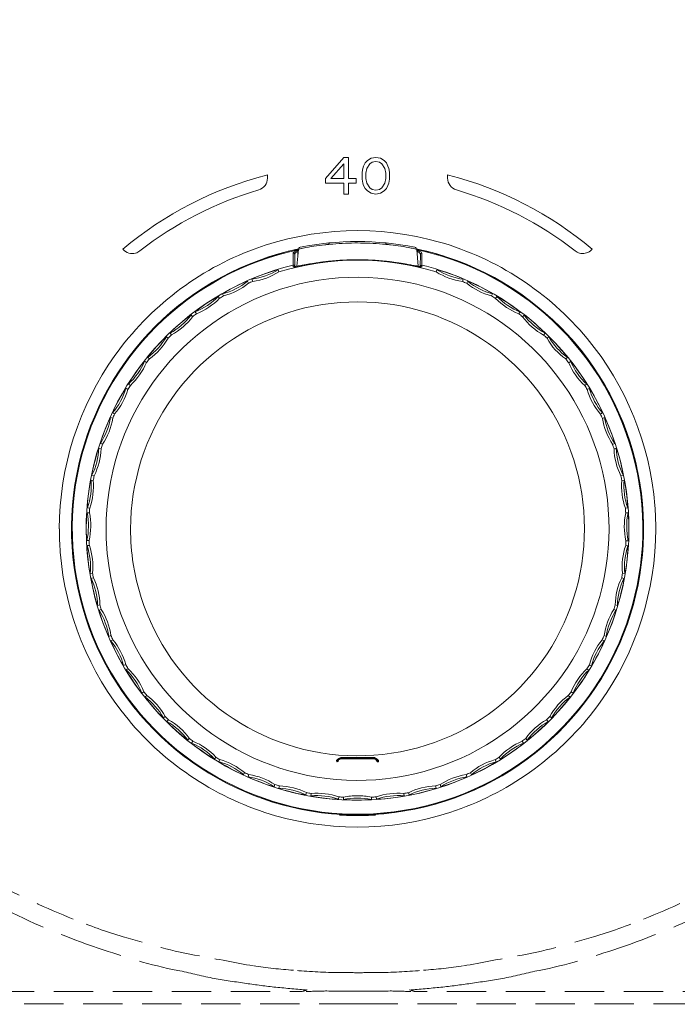
# Model space of a CAD drawing. Units: millimetres. Extents: x 0 to 840, y 0 to 1188.
# Drawn here: x 286 to 340, y 583 to 664 of the extents above; entities that cross this region are included whole.
import ezdxf

# ---------------------------------------------------------------- set-up
doc = ezdxf.new("R2010")
doc.units = ezdxf.units.MM
doc.header["$LTSCALE"] = 50.8
doc.header["$PDMODE"] = 1
doc.header["$PDSIZE"] = -2
doc.linetypes.add('HIDDEN', pattern=[9.525, 6.35, -3.175])
doc.layers.add('DIM', color=3, linetype='Continuous', lineweight=13)
doc.layers.add('MODEL', color=7, linetype='Continuous', lineweight=20)
doc.styles.add('ＭＳ ゴシック', font='msgothic.ttc', dxfattribs={"bigfont": 'ＭＳ ゴシック'})
doc.dimstyles.new('tfrom線あり', dxfattribs={"dimtxt": 10, "dimasz": 2, "dimexe": 0, "dimexo": 5, "dimgap": 4, "dimtad": 1, "dimdec": 0, "dimzin": 11, "dimdsep": 46, "dimtxsty": 'ＭＳ ゴシック', "dimblk": 'DOT', "dimcen": 0, "dimazin": 0, "dimtfac": 1, "dimtdec": 1, "dimtix": 1, "dimtofl": 0, "dimtmove": 0, "dimatfit": 0, "dimldrblk": 'DOT', "dimfxl": 1, "dimfrac": 2, "dimtolj": 1, "dimtzin": 11, "dimarcsym": 0})

# ---------------------------------------------------------------- blocks, each defined once
blk = doc.blocks.new('_DOT')
at = {"color": 0, "linetype": 'ByBlock', "lineweight": -2}
blk.add_line((-0.5, 0), (-1, 0), dxfattribs=at)
at = {"color": 0, "linetype": 'ByBlock', "lineweight": -2, "const_width": 0.5}
blk.add_lwpolyline([(-0.25, 0, 1), (0.25, 0, 1)], format="xyb", close=True, dxfattribs=at)
blk = doc.blocks.new('*D634')
at = {"layer": 'Defpoints', "color": 0, "transparency": 16777216}
for p in [(392.108, 780.665), (235.108, 649.621), (392.108, 649.621)]:
    blk.add_point(p, dxfattribs=at)
at = {"layer": 'DIM', "color": 0, "lineweight": -2, "transparency": 16777216}
for p, q in [((235.108, 654.621), (235.108, 780.665)), ((237.108, 780.665), (390.108, 780.665)), ((392.108, 654.621), (392.108, 780.665))]:
    blk.add_line(p, q, dxfattribs=at)
at = {"layer": 'DIM', "color": 0, "lineweight": -2, "transparency": 16777216, "xscale": 2, "yscale": 2, "zscale": 2, "rotation": 180}
blk.add_blockref('_DOT', (235.108, 780.665), dxfattribs=at)
at = {"layer": 'DIM', "color": 0, "lineweight": -2, "transparency": 16777216, "xscale": 2, "yscale": 2, "zscale": 2}
blk.add_blockref('_DOT', (392.108, 780.665), dxfattribs=at)
at = {"layer": 'DIM', "color": 0, "transparency": 16777216, "insert": (313.608, 789.665), "char_height": 10, "attachment_point": 5, "style": 'ＭＳ ゴシック'}
blk.add_mtext('\\A1;%%c157', dxfattribs=at)
blk = doc.blocks.new('*D635')
at = {"layer": 'Defpoints', "color": 0, "transparency": 16777216}
for p in [(295.535, 686.766), (185.891, 649.766), (203.01, 649.766)]:
    blk.add_point(p, dxfattribs=at)
at = {"layer": 'DIM', "color": 0, "lineweight": -2, "transparency": 16777216}
for p, q in [((290.535, 686.766), (185.891, 686.766)), ((185.891, 684.766), (185.891, 651.766)), ((198.01, 649.766), (185.891, 649.766))]:
    blk.add_line(p, q, dxfattribs=at)
at = {"layer": 'DIM', "color": 0, "lineweight": -2, "transparency": 16777216, "xscale": 2, "yscale": 2, "zscale": 2}
for p, rotation in [((185.891, 686.766), 90), ((185.891, 649.766), 270)]:
    blk.add_blockref('_DOT', p, dxfattribs=dict(at, rotation=rotation))
at = {"layer": 'DIM', "color": 0, "transparency": 16777216, "insert": (176.891, 668.266), "char_height": 10, "attachment_point": 5, "rotation": 90, "style": 'ＭＳ ゴシック'}
blk.add_mtext('\\A1;37', dxfattribs=at)
blk = doc.blocks.new('*D642')
at = {"layer": 'Defpoints', "color": 0, "transparency": 16777216}
for p in [(239.608, 608.766), (387.608, 608.766), (387.608, 471.784)]:
    blk.add_point(p, dxfattribs=at)
at = {"layer": 'DIM', "color": 0, "lineweight": -2, "transparency": 16777216}
for p, q in [((239.608, 603.766), (239.608, 471.784)), ((387.608, 603.766), (387.608, 471.784)), ((241.608, 471.784), (385.608, 471.784))]:
    blk.add_line(p, q, dxfattribs=at)
at = {"layer": 'DIM', "color": 0, "lineweight": -2, "transparency": 16777216, "xscale": 2, "yscale": 2, "zscale": 2, "rotation": 180}
blk.add_blockref('_DOT', (239.608, 471.784), dxfattribs=at)
at = {"layer": 'DIM', "color": 0, "lineweight": -2, "transparency": 16777216, "xscale": 2, "yscale": 2, "zscale": 2}
blk.add_blockref('_DOT', (387.608, 471.784), dxfattribs=at)
at = {"layer": 'DIM', "color": 0, "transparency": 16777216, "insert": (313.608, 480.784), "char_height": 10, "attachment_point": 5, "style": 'ＭＳ ゴシック'}
blk.add_mtext('\\A1;148', dxfattribs=at)

msp = doc.modelspace()

# ---------------------------------------------------------------- linework, layer by layer
at = {"layer": 'MODEL'}
for p, q in [((310.916, 650.674), (312.413, 652.393)), ((312.413, 652.394), (312.787, 652.394)), ((312.787, 652.394), (312.787, 650.674)), ((314.346, 652.139), (314.659, 652.33)), ((314.658, 652.33), (315.032, 652.393)), ((315.032, 652.394), (315.406, 652.33)), ((315.406, 652.33), (315.719, 652.139)), ((312.413, 651.884), (311.352, 650.675)), ((312.413, 650.674), (312.413, 651.883)), ((313.91, 651.183), (313.973, 651.502)), ((313.972, 651.502), (314.035, 651.693)), ((314.034, 651.693), (314.159, 651.947)), ((314.159, 651.948), (314.347, 652.139)), ((314.284, 651.502), (314.221, 651.12)), ((314.533, 651.884), (314.284, 651.502)), ((314.721, 652.011), (314.533, 651.885)), ((315.032, 652.075), (314.719, 652.012)), ((315.344, 652.011), (315.031, 652.075)), ((315.531, 651.884), (315.345, 652.01)), ((315.781, 651.502), (315.531, 651.884)), ((315.718, 652.139), (315.905, 651.948)), ((315.843, 651.12), (315.78, 651.502)), ((315.905, 651.948), (316.03, 651.694)), ((316.03, 651.693), (316.093, 651.502)), ((316.092, 651.502), (316.155, 651.183)), ((306.079, 650.949), (306.15, 650.97)), ((306.079, 650.951), (306.152, 650.97)), ((306.151, 650.97), (306.151, 650.698)), ((306.151, 650.97), (306.151, 650.97)), ((306.151, 650.697), (306.151, 650.697)), ((310.916, 650.292), (310.916, 650.674)), ((311.353, 650.674), (312.413, 650.674)), ((312.787, 650.674), (313.411, 650.674)), ((313.411, 650.674), (313.411, 650.292)), ((313.972, 650.292), (313.909, 650.611)), ((313.91, 650.61), (313.91, 651.183)), ((314.221, 651.12), (314.221, 650.673)), ((314.221, 650.674), (314.285, 650.292)), ((315.781, 650.292), (315.844, 650.674)), ((315.843, 650.674), (315.843, 651.121)), ((316.155, 650.61), (316.092, 650.291)), ((316.155, 651.183), (316.155, 650.61)), ((320.919, 650.97), (320.919, 650.97)), ((320.919, 650.697), (320.919, 650.697)), ((320.92, 650.97), (320.992, 650.951)), ((320.92, 650.97), (320.991, 650.949)), ((320.92, 650.697), (320.92, 650.969)), ((305.433, 649.739), (305.433, 649.739)), ((312.413, 650.292), (310.916, 650.292)), ((312.413, 649.4), (312.413, 650.292)), ((312.787, 650.292), (312.787, 649.4)), ((313.411, 650.292), (312.787, 650.292)), ((314.034, 650.101), (313.971, 650.292)), ((314.159, 649.846), (314.034, 650.1)), ((314.346, 649.655), (314.158, 649.846)), ((314.284, 650.292), (314.533, 649.91)), ((314.533, 649.909), (314.721, 649.783)), ((314.721, 649.782), (315.033, 649.719)), ((315.032, 649.718), (315.345, 649.782)), ((315.344, 649.782), (315.53, 649.909)), ((315.531, 649.909), (315.78, 650.291)), ((315.905, 649.846), (315.719, 649.655)), ((316.03, 650.101), (315.905, 649.846)), ((316.092, 650.292), (316.029, 650.101)), ((321.638, 649.739), (321.638, 649.739)), ((312.787, 649.4), (312.413, 649.4)), ((314.658, 649.464), (314.345, 649.655)), ((315.032, 649.4), (314.658, 649.463)), ((315.406, 649.464), (315.032, 649.4)), ((315.718, 649.655), (315.406, 649.464)), ((294.303, 644.878), (294.292, 644.891)), ((311.132, 645.385), (311.144, 645.27)), ((311.239, 645.279), (311.257, 645.28)), ((311.246, 645.396), (311.257, 645.281)), ((315.825, 645.396), (315.814, 645.281)), ((315.908, 645.271), (315.927, 645.269)), ((315.939, 645.385), (315.928, 645.27)), ((332.778, 644.891), (332.767, 644.878)), ((295.339, 644.559), (295.339, 644.559)), ((295.684, 644.734), (295.684, 644.734)), ((308.268, 643.423), (308.26, 644.567)), ((308.39, 643.425), (308.381, 644.474)), ((308.565, 643.495), (308.684, 644.856)), ((308.626, 644.77), (308.667, 644.779)), ((308.626, 644.77), (308.667, 644.779)), ((308.637, 644.717), (308.626, 644.769)), ((308.637, 644.717), (308.64, 644.698)), ((308.641, 644.698), (308.646, 644.678)), ((308.646, 644.678), (308.669, 644.683)), ((308.646, 644.678), (308.669, 644.683)), ((308.646, 644.678), (308.646, 644.414)), ((318.384, 644.687), (318.425, 644.679)), ((318.384, 644.686), (318.425, 644.679)), ((318.385, 644.858), (318.387, 644.857)), ((318.505, 643.495), (318.385, 644.856)), ((318.403, 644.779), (318.444, 644.769)), ((318.403, 644.778), (318.444, 644.77)), ((318.429, 644.698), (318.424, 644.678)), ((318.425, 644.678), (318.425, 644.414)), ((318.433, 644.717), (318.429, 644.698)), ((318.445, 644.77), (318.434, 644.718)), ((318.69, 644.475), (318.68, 643.425)), ((318.811, 644.567), (318.803, 643.423)), ((331.387, 644.734), (331.387, 644.734)), ((331.732, 644.559), (331.732, 644.559)), ((308.457, 643.451), (308.416, 643.443)), ((309.003, 643.557), (308.457, 643.45)), ((308.565, 643.495), (308.565, 643.495)), ((308.565, 643.495), (308.565, 643.495)), ((308.565, 643.495), (308.565, 643.495)), ((309.15, 643.585), (309.003, 643.558)), ((309.31, 643.615), (309.149, 643.585)), ((309.484, 643.646), (309.31, 643.614)), ((309.607, 643.667), (309.484, 643.646)), ((309.735, 643.689), (309.607, 643.666)), ((309.869, 643.71), (309.735, 643.688)), ((310.008, 643.732), (309.869, 643.71)), ((310.151, 643.754), (310.008, 643.732)), ((310.3, 643.776), (310.151, 643.754)), ((310.452, 643.797), (310.3, 643.775)), ((310.608, 643.818), (310.451, 643.798)), ((316.448, 643.821), (316.427, 643.824)), ((316.666, 643.791), (316.505, 643.813)), ((316.823, 643.768), (316.665, 643.79)), ((316.976, 643.746), (316.823, 643.768)), ((317.125, 643.723), (316.976, 643.745)), ((317.267, 643.7), (317.125, 643.722)), ((317.405, 643.677), (317.267, 643.699)), ((317.536, 643.655), (317.405, 643.677)), ((317.661, 643.632), (317.536, 643.654)), ((317.837, 643.601), (317.661, 643.632)), ((317.997, 643.571), (317.836, 643.601)), ((318.188, 643.534), (317.998, 643.57)), ((318.386, 643.495), (318.187, 643.535)), ((318.404, 643.492), (318.287, 643.514)), ((318.569, 643.459), (318.386, 643.496)), ((318.502, 643.472), (318.404, 643.491)), ((318.505, 643.495), (318.505, 643.495)), ((318.505, 643.495), (318.505, 643.495)), ((318.505, 643.495), (318.505, 643.495)), ((318.638, 643.446), (318.57, 643.46)), ((318.676, 643.439), (318.638, 643.447)), ((318.707, 643.434), (318.676, 643.438)), ((318.772, 643.424), (318.772, 643.424)), ((318.805, 643.578), (318.803, 643.449)), ((318.805, 643.599), (318.805, 643.579)), ((307.03, 643.201), (307.094, 643.022)), ((319.985, 643.021), (320.048, 643.198)), ((304.506, 642.257), (304.591, 642.088)), ((304.945, 642.242), (304.881, 642.419)), ((322.199, 642.416), (322.132, 642.239)), ((322.488, 642.084), (322.574, 642.253)), ((302.113, 641.013), (302.218, 640.857)), ((302.552, 641.052), (302.467, 641.219)), ((324.612, 641.216), (324.526, 641.049)), ((324.86, 640.852), (324.964, 641.008)), ((299.89, 639.49), (300.013, 639.346)), ((300.32, 639.581), (300.214, 639.738)), ((326.864, 639.733), (326.758, 639.576)), ((327.065, 639.341), (327.188, 639.485)), ((297.867, 637.708), (298.005, 637.58)), ((298.283, 637.851), (298.16, 637.993)), ((328.918, 637.987), (328.793, 637.845)), ((329.071, 637.574), (329.21, 637.701)), ((296.47, 635.886), (296.33, 636.013)), ((330.746, 636.006), (330.606, 635.88)), ((296.074, 635.694), (296.227, 635.585)), ((330.848, 635.577), (331.001, 635.688)), ((294.909, 633.717), (294.754, 633.824)), ((332.321, 633.818), (332.166, 633.71)), ((294.539, 633.478), (294.705, 633.388)), ((332.37, 633.381), (332.536, 633.471)), ((293.622, 631.374), (293.455, 631.462)), ((333.619, 631.455), (333.452, 631.366)), ((293.284, 631.092), (293.459, 631.023)), ((333.615, 631.015), (333.79, 631.084)), ((292.628, 628.893), (292.453, 628.961)), ((334.621, 628.952), (334.444, 628.884)), ((292.327, 628.572), (292.51, 628.525)), ((334.564, 628.516), (334.747, 628.563)), ((291.942, 626.31), (291.759, 626.356)), ((335.313, 626.347), (335.13, 626.302)), ((291.682, 625.954), (291.868, 625.929)), ((335.203, 625.921), (335.389, 625.946)), ((291.359, 623.278), (291.548, 623.275)), ((291.574, 623.662), (291.386, 623.686)), ((335.684, 623.677), (335.496, 623.653)), ((335.523, 623.267), (335.713, 623.27)), ((291.53, 620.989), (291.34, 620.989)), ((335.73, 620.982), (335.54, 620.982)), ((291.362, 620.582), (291.55, 620.603)), ((335.52, 620.594), (335.708, 620.574)), ((291.809, 618.331), (291.621, 618.309)), ((335.448, 618.3), (335.26, 618.322)), ((291.692, 617.907), (291.876, 617.949)), ((335.193, 617.941), (335.376, 617.899)), ((292.409, 615.726), (292.225, 615.682)), ((292.344, 615.291), (292.521, 615.355)), ((334.547, 615.348), (334.724, 615.282)), ((334.843, 615.673), (334.66, 615.717)), ((293.319, 613.213), (293.142, 613.145)), ((293.308, 612.773), (293.475, 612.858)), ((333.591, 612.851), (333.759, 612.766)), ((333.925, 613.138), (333.748, 613.205)), ((294.527, 610.829), (294.36, 610.742)), ((294.569, 610.39), (294.726, 610.496)), ((332.341, 610.489), (332.497, 610.383)), ((332.706, 610.734), (332.539, 610.822)), ((296.015, 608.608), (295.861, 608.501)), ((331.206, 608.495), (331.049, 608.602)), ((296.11, 608.178), (296.252, 608.302)), ((330.813, 608.296), (330.955, 608.172)), ((297.761, 606.585), (297.619, 606.46)), ((297.908, 606.169), (298.034, 606.31)), ((329.031, 606.304), (329.157, 606.163)), ((329.445, 606.453), (329.304, 606.578)), ((299.74, 604.787), (299.615, 604.645)), ((299.935, 604.393), (300.044, 604.546)), ((327.02, 604.542), (327.129, 604.387)), ((327.449, 604.641), (327.325, 604.783)), ((301.921, 603.243), (301.813, 603.086)), ((302.163, 602.875), (302.253, 603.041)), ((311.926, 602.94), (311.937, 603.028)), ((311.932, 602.933), (311.926, 602.941)), ((311.951, 602.913), (311.932, 602.933)), ((312.156, 603.137), (313.536, 603.137)), ((312.231, 603.105), (312.204, 603.13)), ((313.535, 603.105), (312.231, 603.105)), ((313.535, 603.137), (314.915, 603.137)), ((314.84, 603.105), (313.536, 603.105)), ((314.84, 603.105), (314.865, 603.13)), ((315.126, 602.92), (315.12, 602.912)), ((315.145, 602.94), (315.126, 602.919)), ((324.812, 603.037), (324.9, 602.87)), ((325.249, 603.082), (325.142, 603.239)), ((311.849, 602.849), (311.824, 602.877)), ((315.246, 602.877), (315.221, 602.848)), ((304.273, 601.974), (304.186, 601.806)), ((304.558, 601.638), (304.626, 601.813)), ((322.437, 601.81), (322.504, 601.634)), ((322.876, 601.803), (322.79, 601.97)), ((306.762, 600.999), (306.696, 600.822)), ((307.086, 600.7), (307.131, 600.883)), ((319.93, 600.881), (319.976, 600.697)), ((320.366, 600.82), (320.3, 600.996)), ((309.351, 600.333), (309.307, 600.15)), ((309.708, 600.075), (309.732, 600.262)), ((312.001, 599.985), (311.979, 599.799)), ((312.387, 599.773), (312.387, 599.961)), ((314.674, 599.962), (314.674, 599.772)), ((315.083, 599.797), (315.061, 599.984)), ((317.33, 600.261), (317.354, 600.075)), ((317.756, 600.148), (317.711, 600.331))]:
    msp.add_line(p, q, dxfattribs=at)
msp.add_circle((313.613, 649.621), 78.505, dxfattribs=at)
msp.add_ellipse((313.613, 649.621), major_axis=(9.352, 75.969), ratio=0.999999, dxfattribs=at)
msp.add_open_spline([(388.193, 649.621), (388.193, 608.433), (354.803, 575.041), (313.613, 575.041), (272.424, 575.041), (239.034, 608.433), (239.034, 649.621), (239.034, 690.81), (272.424, 724.201), (313.613, 724.201), (354.803, 724.201), (388.193, 690.81), (388.193, 649.621)], degree=3, knots=[0, 0, 0, 0, 1, 1, 1, 2, 2, 2, 3, 3, 3, 4, 4, 4, 4], dxfattribs=at)
for points in [[(306.079, 650.951), (301.747, 649.836), (297.719, 647.765), (294.293, 644.89)], [(305.433, 649.739), (305.859, 649.862), (306.151, 650.254), (306.151, 650.698)], [(320.92, 650.697), (320.92, 650.253), (321.212, 649.864), (321.638, 649.739)], [(332.778, 644.891), (329.35, 647.766), (325.324, 649.837), (320.992, 650.952)], [(305.433, 649.739), (301.893, 648.707), (298.585, 647.008), (295.684, 644.735)], [(331.387, 644.734), (328.486, 647.007), (325.176, 648.708), (321.638, 649.739)], [(305.047, 644.886), (309.898, 646.679), (315.276, 646.888), (320.249, 645.467)], [(293.637, 636.163), (296.466, 640.127), (300.479, 643.197), (305.047, 644.886)], [(294.303, 644.878), (294.556, 644.578), (294.96, 644.454), (295.337, 644.559)], [(308.675, 644.896), (304.256, 643.96), (300.156, 641.745), (296.963, 638.547)], [(308.688, 644.902), (304.268, 643.968), (300.166, 641.756), (296.971, 638.56)], [(308.843, 645.034), (308.756, 645.017), (308.692, 644.944), (308.684, 644.856)], [(308.685, 644.856), (308.688, 644.9), (308.978, 644.944), (308.978, 644.944)], [(318.227, 645.034), (315.131, 645.667), (311.939, 645.667), (308.843, 645.034)], [(309.068, 644.963), (309.037, 644.957), (309.007, 644.951), (308.978, 644.944)], [(309.068, 644.963), (309.656, 645.09), (310.255, 645.175), (310.853, 645.24)], [(310.992, 645.254), (310.946, 645.25), (310.899, 645.245), (310.853, 645.24)], [(311.144, 645.269), (311.093, 645.264), (311.043, 645.259), (310.992, 645.255)], [(311.239, 645.279), (311.207, 645.275), (311.175, 645.272), (311.144, 645.269)], [(313.306, 645.389), (312.622, 645.382), (311.939, 645.346), (311.257, 645.281)], [(313.535, 645.39), (313.459, 645.39), (313.382, 645.39), (313.306, 645.39)], [(315.584, 645.302), (314.902, 645.361), (314.218, 645.389), (313.535, 645.389)], [(315.813, 645.281), (315.738, 645.289), (315.66, 645.295), (315.584, 645.302)], [(315.908, 645.271), (315.877, 645.274), (315.845, 645.277), (315.813, 645.28)], [(316.079, 645.254), (316.029, 645.259), (315.978, 645.265), (315.928, 645.268)], [(316.235, 645.238), (316.183, 645.244), (316.131, 645.249), (316.079, 645.254)], [(316.235, 645.238), (316.805, 645.176), (317.375, 645.094), (317.937, 644.977)], [(317.937, 644.977), (318.067, 644.95), (318.196, 644.924), (318.322, 644.884)], [(318.386, 644.856), (318.378, 644.944), (318.314, 645.017), (318.227, 645.034)], [(318.322, 644.885), (318.344, 644.88), (318.366, 644.871), (318.385, 644.858)], [(321.664, 643.955), (320.596, 644.35), (319.498, 644.667), (318.382, 644.902)], [(321.674, 643.947), (320.606, 644.343), (319.51, 644.661), (318.395, 644.896)], [(320.249, 645.467), (324.964, 644.119), (329.224, 641.34), (332.355, 637.564)], [(332.631, 644.744), (332.68, 644.785), (332.725, 644.829), (332.766, 644.878)], [(295.684, 644.734), (295.582, 644.655), (295.463, 644.594), (295.338, 644.559)], [(308.659, 644.834), (304.271, 643.899), (300.201, 641.7), (297.026, 638.53)], [(319.985, 643.021), (315.784, 644.307), (311.295, 644.307), (307.094, 643.022)], [(308.26, 644.567), (308.261, 644.588), (308.271, 644.605), (308.288, 644.619)], [(308.26, 644.567), (308.329, 644.575), (308.37, 644.544), (308.381, 644.476)], [(308.288, 644.619), (308.373, 644.705), (308.512, 644.746), (308.626, 644.769)], [(308.381, 644.475), (308.381, 644.583), (308.568, 644.655), (308.645, 644.679)], [(321.65, 643.896), (320.594, 644.286), (319.511, 644.6), (318.412, 644.834)], [(318.524, 644.639), (318.493, 644.655), (318.46, 644.667), (318.425, 644.679)], [(318.513, 644.753), (318.491, 644.759), (318.468, 644.766), (318.445, 644.77)], [(318.548, 644.742), (318.537, 644.746), (318.526, 644.75), (318.513, 644.753)], [(318.55, 644.626), (318.542, 644.631), (318.532, 644.635), (318.524, 644.639)], [(318.548, 644.742), (318.583, 644.731), (318.617, 644.719), (318.652, 644.703)], [(318.55, 644.626), (318.597, 644.601), (318.69, 644.539), (318.69, 644.476)], [(318.651, 644.703), (318.694, 644.684), (318.812, 644.629), (318.812, 644.567)], [(318.811, 644.567), (318.742, 644.575), (318.701, 644.544), (318.69, 644.476)], [(331.732, 644.559), (331.609, 644.594), (331.489, 644.654), (331.388, 644.735)], [(331.732, 644.559), (332.045, 644.471), (332.379, 644.54), (332.63, 644.744)], [(308.266, 643.578), (304.155, 642.576), (300.373, 640.402), (297.45, 637.339)], [(304.88, 642.419), (304.855, 642.487), (307.007, 643.269), (307.031, 643.201)], [(308.39, 643.482), (308.39, 643.542), (308.323, 643.593), (308.267, 643.579)], [(308.268, 643.423), (308.279, 643.426), (308.291, 643.426), (308.302, 643.424)], [(308.461, 643.451), (308.414, 643.442), (308.321, 643.409), (308.269, 643.421)], [(308.417, 643.443), (308.379, 643.435), (308.34, 643.429), (308.302, 643.424)], [(308.461, 643.451), (308.502, 643.459), (308.543, 643.467), (308.586, 643.477)], [(310.842, 643.852), (310.651, 643.83), (308.562, 643.514), (308.566, 643.495)], [(310.353, 643.784), (309.761, 643.7), (309.173, 643.591), (308.586, 643.476)], [(310.642, 643.823), (310.545, 643.81), (310.449, 643.798), (310.353, 643.783)], [(310.929, 643.859), (310.822, 643.846), (310.714, 643.832), (310.609, 643.818)], [(310.929, 643.859), (310.833, 643.848), (310.738, 643.835), (310.642, 643.822)], [(311.089, 643.881), (311.007, 643.871), (310.925, 643.862), (310.843, 643.852)], [(316.142, 643.859), (314.41, 644.064), (312.66, 644.064), (310.928, 643.859)], [(311.206, 643.894), (311.166, 643.891), (311.129, 643.886), (311.089, 643.881)], [(313.535, 644.017), (312.757, 644.017), (311.98, 643.976), (311.205, 643.894)], [(315.865, 643.894), (315.091, 643.976), (314.313, 644.017), (313.535, 644.017)], [(315.982, 643.881), (315.942, 643.886), (315.903, 643.889), (315.865, 643.894)], [(316.228, 643.852), (316.146, 643.862), (316.064, 643.871), (315.982, 643.881)], [(316.504, 643.813), (316.383, 643.829), (316.263, 643.845), (316.141, 643.859)], [(316.427, 643.823), (316.332, 643.836), (316.238, 643.847), (316.141, 643.859)], [(318.505, 643.495), (318.508, 643.515), (316.418, 643.829), (316.228, 643.851)], [(316.711, 643.785), (316.623, 643.797), (316.536, 643.808), (316.447, 643.821)], [(318.288, 643.515), (317.764, 643.617), (317.239, 643.71), (316.71, 643.785)], [(318.502, 643.472), (318.529, 643.468), (318.556, 643.461), (318.583, 643.457)], [(318.803, 643.423), (318.803, 643.415), (318.568, 643.459), (318.584, 643.456)], [(318.805, 643.578), (318.748, 643.592), (318.681, 643.54), (318.681, 643.482)], [(318.773, 643.424), (318.751, 643.427), (318.729, 643.43), (318.707, 643.433)], [(318.803, 643.423), (318.792, 643.426), (318.78, 643.426), (318.768, 643.424)], [(321.838, 642.604), (320.852, 643.002), (319.837, 643.327), (318.805, 643.578)], [(320.048, 643.198), (320.074, 643.266), (322.224, 642.483), (322.199, 642.415)], [(332.366, 635.831), (329.671, 639.49), (325.912, 642.32), (321.65, 643.896)], [(332.378, 635.919), (329.677, 639.563), (325.921, 642.383), (321.664, 643.955)], [(332.372, 635.92), (329.674, 639.559), (325.923, 642.376), (321.674, 643.947)], [(304.88, 642.419), (305.643, 642.526), (306.377, 642.792), (307.031, 643.201)], [(304.945, 642.242), (305.709, 642.346), (306.442, 642.612), (307.094, 643.024)], [(306.467, 641.337), (310.52, 642.816), (315.019, 642.977), (319.168, 641.801)], [(319.985, 643.021), (320.637, 642.609), (321.369, 642.342), (322.133, 642.239)], [(320.048, 643.198), (320.702, 642.789), (321.435, 642.523), (322.199, 642.415)], [(331.77, 634.713), (329.307, 638.234), (325.826, 641.002), (321.838, 642.604)], [(302.466, 641.22), (302.433, 641.285), (304.474, 642.32), (304.506, 642.257)], [(302.466, 641.22), (303.211, 641.419), (303.906, 641.771), (304.506, 642.257)], [(302.552, 641.052), (303.297, 641.248), (303.993, 641.6), (304.59, 642.088)], [(304.945, 642.242), (304.825, 642.192), (304.708, 642.141), (304.59, 642.087)], [(319.168, 641.801), (323.18, 640.666), (326.796, 638.29), (329.448, 635.077)], [(322.488, 642.084), (322.37, 642.136), (322.252, 642.188), (322.133, 642.239)], [(322.488, 642.084), (323.085, 641.596), (323.78, 641.243), (324.527, 641.049)], [(322.573, 642.253), (322.606, 642.318), (324.646, 641.279), (324.613, 641.216)], [(322.573, 642.253), (323.173, 641.769), (323.867, 641.415), (324.613, 641.216)], [(296.725, 633.906), (299.135, 637.29), (302.563, 639.913), (306.467, 641.337)], [(300.214, 639.738), (300.173, 639.798), (302.074, 641.073), (302.113, 641.013)], [(300.214, 639.738), (300.929, 640.025), (301.576, 640.459), (302.113, 641.013)], [(300.32, 639.581), (301.037, 639.866), (301.684, 640.3), (302.218, 640.857)], [(302.552, 641.052), (302.44, 640.987), (302.329, 640.923), (302.217, 640.856)], [(307.122, 639.431), (310.783, 640.775), (314.851, 640.926), (318.604, 639.867)], [(324.86, 640.852), (324.75, 640.918), (324.638, 640.984), (324.525, 641.047)], [(324.86, 640.852), (325.394, 640.296), (326.039, 639.86), (326.758, 639.576)], [(324.965, 641.009), (325.006, 641.069), (326.903, 639.792), (326.864, 639.732)], [(324.965, 641.009), (325.501, 640.455), (326.147, 640.019), (326.864, 639.732)], [(298.159, 637.993), (298.111, 638.048), (299.843, 639.545), (299.889, 639.489)], [(298.159, 637.993), (298.834, 638.365), (299.423, 638.875), (299.889, 639.489)], [(298.283, 637.851), (298.96, 638.219), (299.549, 638.729), (300.013, 639.346)], [(298.356, 632.723), (300.524, 635.773), (303.607, 638.14), (307.122, 639.431)], [(300.32, 639.581), (300.216, 639.504), (300.115, 639.425), (300.012, 639.346)], [(318.604, 639.867), (322.218, 638.847), (325.476, 636.711), (327.871, 633.822)], [(327.065, 639.341), (326.963, 639.42), (326.86, 639.499), (326.757, 639.576)], [(327.065, 639.341), (327.526, 638.724), (328.117, 638.214), (328.794, 637.844)], [(327.188, 639.484), (327.235, 639.54), (328.966, 638.041), (328.918, 637.988)], [(327.188, 639.484), (327.654, 638.869), (328.242, 638.359), (328.918, 637.988)], [(296.963, 638.547), (293.874, 635.456), (291.676, 631.506), (290.688, 627.248)], [(296.971, 638.56), (293.88, 635.471), (291.679, 631.522), (290.689, 627.264)], [(297.026, 638.53), (293.932, 635.442), (291.733, 631.493), (290.744, 627.235)], [(296.33, 636.012), (296.276, 636.061), (297.814, 637.757), (297.867, 637.708)], [(296.33, 636.012), (296.955, 636.462), (297.479, 637.04), (297.867, 637.708)], [(298.283, 637.851), (298.19, 637.761), (298.096, 637.672), (298.006, 637.579)], [(329.071, 637.574), (328.979, 637.666), (328.888, 637.756), (328.794, 637.846)], [(329.21, 637.701), (329.264, 637.75), (330.8, 636.053), (330.746, 636.006)], [(329.21, 637.701), (329.597, 637.035), (330.121, 636.457), (330.746, 636.006)], [(297.45, 637.339), (294.615, 634.368), (292.627, 630.616), (291.767, 626.6)], [(296.47, 635.886), (297.097, 636.333), (297.621, 636.913), (298.006, 637.58)], [(329.071, 637.574), (329.454, 636.906), (329.979, 636.327), (330.605, 635.88)], [(332.355, 637.564), (335.558, 633.702), (337.516, 628.876), (337.91, 623.872)], [(289.085, 621.956), (289.085, 627.024), (290.692, 632.038), (293.637, 636.163)], [(294.754, 633.825), (294.694, 633.866), (296.016, 635.735), (296.074, 635.693)], [(294.754, 633.825), (295.321, 634.349), (295.771, 634.986), (296.074, 635.693)], [(294.909, 633.717), (295.477, 634.238), (295.927, 634.874), (296.227, 635.585)], [(296.47, 635.886), (296.388, 635.787), (296.308, 635.686), (296.229, 635.585)], [(330.848, 635.577), (330.767, 635.678), (330.687, 635.779), (330.605, 635.88)], [(330.848, 635.577), (331.148, 634.867), (331.598, 634.231), (332.166, 633.71)], [(331.002, 635.687), (331.06, 635.728), (332.38, 633.859), (332.322, 633.818)], [(331.002, 635.687), (331.305, 634.978), (331.755, 634.342), (332.322, 633.818)], [(336.901, 623.07), (336.677, 627.655), (335.089, 632.136), (332.366, 635.831)], [(336.954, 623.153), (336.715, 627.745), (335.111, 632.226), (332.372, 635.92)], [(336.96, 623.139), (336.721, 627.735), (335.119, 632.22), (332.378, 635.919)], [(329.448, 635.077), (332.14, 631.815), (333.78, 627.75), (334.097, 623.533)], [(335.783, 622.593), (335.657, 626.916), (334.25, 631.171), (331.77, 634.713)], [(292.913, 621.959), (292.913, 626.223), (294.251, 630.432), (296.725, 633.906)], [(294.909, 633.717), (294.839, 633.608), (294.772, 633.498), (294.705, 633.387)], [(327.871, 633.822), (330.301, 630.888), (331.785, 627.232), (332.084, 623.437)], [(332.37, 633.381), (332.304, 633.491), (332.236, 633.6), (332.166, 633.711)], [(293.456, 631.462), (293.392, 631.497), (294.477, 633.512), (294.54, 633.478)], [(293.456, 631.462), (293.954, 632.05), (294.324, 632.738), (294.54, 633.478)], [(293.622, 631.374), (294.124, 631.96), (294.493, 632.647), (294.705, 633.387)], [(332.37, 633.381), (332.582, 632.639), (332.951, 631.952), (333.453, 631.366)], [(332.536, 633.47), (332.599, 633.505), (333.682, 631.489), (333.619, 631.454)], [(332.536, 633.47), (332.752, 632.73), (333.12, 632.043), (333.619, 631.454)], [(294.929, 621.959), (294.929, 625.799), (296.132, 629.591), (298.356, 632.723)], [(293.622, 631.374), (293.567, 631.257), (293.513, 631.14), (293.459, 631.022)], [(333.615, 631.015), (333.561, 631.133), (333.507, 631.25), (333.452, 631.367)], [(292.452, 628.961), (292.384, 628.986), (293.218, 631.119), (293.284, 631.092)], [(292.452, 628.961), (292.877, 629.605), (293.159, 630.331), (293.284, 631.092)], [(292.628, 628.893), (293.054, 629.534), (293.338, 630.262), (293.46, 631.023)], [(333.615, 631.015), (333.736, 630.254), (334.019, 629.527), (334.445, 628.885)], [(333.79, 631.084), (333.858, 631.111), (334.688, 628.978), (334.62, 628.953)], [(333.79, 631.084), (333.915, 630.323), (334.197, 629.597), (334.62, 628.953)], [(292.628, 628.893), (292.587, 628.77), (292.548, 628.647), (292.51, 628.525)], [(334.564, 628.516), (334.526, 628.639), (334.486, 628.762), (334.445, 628.884)], [(291.759, 626.356), (291.688, 626.373), (292.258, 628.591), (292.328, 628.572)], [(291.759, 626.356), (292.102, 627.047), (292.294, 627.802), (292.328, 628.572)], [(291.942, 626.31), (292.288, 626.998), (292.482, 627.754), (292.509, 628.523)], [(334.564, 628.516), (334.59, 627.745), (334.785, 626.991), (335.13, 626.302)], [(334.746, 628.564), (334.816, 628.583), (335.382, 626.365), (335.313, 626.347)], [(334.746, 628.564), (334.778, 627.793), (334.97, 627.039), (335.313, 626.347)], [(290.689, 627.264), (289.655, 622.826), (289.961, 618.118), (291.532, 613.841)], [(290.688, 627.248), (289.658, 622.81), (289.966, 618.104), (291.54, 613.829)], [(290.744, 627.235), (289.717, 622.811), (290.024, 618.121), (291.591, 613.86)], [(291.767, 626.6), (290.875, 622.431), (291.224, 618.038), (292.733, 614.052)], [(291.387, 623.686), (291.316, 623.695), (291.611, 625.964), (291.682, 625.954)], [(291.387, 623.686), (291.644, 624.412), (291.745, 625.185), (291.682, 625.954)], [(291.574, 623.662), (291.835, 624.388), (291.934, 625.162), (291.869, 625.929)], [(291.942, 626.31), (291.917, 626.183), (291.891, 626.056), (291.869, 625.929)], [(335.203, 625.921), (335.18, 626.047), (335.156, 626.175), (335.131, 626.301)], [(335.203, 625.921), (335.137, 625.153), (335.238, 624.38), (335.497, 623.653)], [(335.39, 625.946), (335.327, 625.177), (335.428, 624.405), (335.684, 623.677)], [(335.39, 625.946), (335.461, 625.955), (335.755, 623.685), (335.684, 623.677)], [(291.341, 620.99), (291.268, 620.99), (291.287, 623.279), (291.358, 623.279)], [(291.341, 620.99), (291.508, 621.743), (291.513, 622.523), (291.358, 623.279)], [(291.53, 620.989), (291.7, 621.741), (291.706, 622.522), (291.549, 623.275)], [(291.574, 623.662), (291.565, 623.533), (291.555, 623.405), (291.547, 623.275)], [(332.084, 623.437), (332.388, 619.562), (331.469, 615.639), (329.452, 612.316)], [(334.097, 623.533), (334.42, 619.266), (333.403, 614.948), (331.183, 611.286)], [(333.946, 610.412), (336.126, 614.266), (337.187, 618.715), (336.96, 623.139)], [(333.949, 610.426), (336.128, 614.282), (337.186, 618.729), (336.954, 623.153)], [(335.523, 623.267), (335.365, 622.513), (335.372, 621.734), (335.541, 620.981)], [(335.523, 623.267), (335.516, 623.397), (335.508, 623.525), (335.497, 623.654)], [(335.712, 623.27), (335.558, 622.514), (335.564, 621.735), (335.73, 620.981)], [(335.712, 623.27), (335.785, 623.27), (335.801, 620.981), (335.73, 620.981)], [(337.91, 623.872), (337.959, 623.236), (337.985, 622.595), (337.985, 621.956)], [(332.742, 610.722), (334.836, 614.3), (335.906, 618.447), (335.783, 622.593)], [(333.867, 610.399), (336.051, 614.234), (337.116, 618.664), (336.901, 623.07)], [(289.16, 620.039), (289.11, 620.675), (289.086, 621.316), (289.086, 621.956)], [(293.163, 618.748), (292.995, 619.809), (292.913, 620.884), (292.913, 621.959)], [(295.15, 619.084), (295.001, 620.034), (294.929, 620.996), (294.929, 621.959)], [(337.986, 621.956), (337.986, 616.888), (336.379, 611.874), (333.434, 607.748)], [(291.53, 620.989), (291.536, 620.861), (291.542, 620.732), (291.55, 620.602)], [(335.52, 620.594), (335.528, 620.724), (335.534, 620.851), (335.541, 620.981)], [(294.716, 606.348), (291.513, 610.21), (289.555, 615.036), (289.16, 620.039)], [(291.622, 618.309), (291.55, 618.3), (291.292, 620.575), (291.363, 620.583)], [(291.622, 618.309), (291.696, 619.076), (291.607, 619.85), (291.363, 620.583)], [(291.809, 618.331), (291.886, 619.099), (291.798, 619.872), (291.55, 620.602)], [(335.52, 620.594), (335.271, 619.865), (335.182, 619.09), (335.26, 618.324)], [(335.707, 620.574), (335.463, 619.843), (335.373, 619.068), (335.447, 618.3)], [(335.707, 620.574), (335.779, 620.566), (335.518, 618.292), (335.447, 618.3)], [(300.088, 609.098), (297.474, 611.831), (295.729, 615.345), (295.15, 619.084)], [(291.809, 618.331), (291.831, 618.203), (291.853, 618.076), (291.875, 617.949)], [(298.632, 607.706), (295.741, 610.729), (293.809, 614.613), (293.163, 618.748)], [(335.193, 617.941), (335.217, 618.068), (335.239, 618.196), (335.259, 618.323)], [(292.225, 615.681), (292.156, 615.664), (291.622, 617.892), (291.693, 617.906)], [(292.225, 615.681), (292.206, 616.452), (292.025, 617.211), (291.693, 617.906)], [(292.409, 615.726), (292.393, 616.497), (292.211, 617.256), (291.876, 617.949)], [(335.193, 617.941), (334.858, 617.247), (334.675, 616.489), (334.659, 615.718)], [(335.377, 617.898), (335.045, 617.202), (334.862, 616.444), (334.843, 615.672)], [(335.377, 617.898), (335.446, 617.882), (334.912, 615.656), (334.843, 615.672)], [(293.142, 613.146), (293.075, 613.121), (292.277, 615.266), (292.344, 615.29)], [(293.142, 613.146), (293.03, 613.909), (292.759, 614.64), (292.344, 615.29)], [(292.409, 615.726), (292.445, 615.603), (292.483, 615.478), (292.521, 615.355)], [(293.319, 613.213), (293.21, 613.976), (292.938, 614.707), (292.522, 615.355)], [(334.547, 615.348), (334.13, 614.699), (333.859, 613.968), (333.748, 613.206)], [(334.724, 615.282), (334.31, 614.632), (334.037, 613.901), (333.925, 613.138)], [(334.724, 615.282), (334.792, 615.257), (333.991, 613.113), (333.925, 613.138)], [(334.547, 615.348), (334.586, 615.471), (334.623, 615.594), (334.659, 615.717)], [(291.532, 613.841), (293.062, 609.68), (295.788, 606.001), (299.314, 603.313)], [(291.54, 613.829), (293.073, 609.667), (295.8, 605.993), (299.328, 603.308)], [(291.591, 613.86), (293.12, 609.698), (295.85, 606.019), (299.382, 603.339)], [(292.733, 614.052), (294.212, 610.146), (296.803, 606.703), (300.139, 604.191)], [(294.36, 610.742), (294.295, 610.708), (293.244, 612.74), (293.307, 612.773)], [(294.36, 610.742), (294.156, 611.485), (293.798, 612.177), (293.307, 612.773)], [(293.319, 613.213), (293.371, 613.095), (293.423, 612.976), (293.475, 612.859)], [(294.527, 610.829), (294.326, 611.574), (293.968, 612.265), (293.475, 612.859)], [(333.591, 612.851), (333.099, 612.259), (332.74, 611.566), (332.54, 610.822)], [(333.759, 612.765), (333.27, 612.17), (332.91, 611.477), (332.706, 610.733)], [(333.759, 612.765), (333.824, 612.732), (332.769, 610.7), (332.706, 610.733)], [(333.591, 612.851), (333.645, 612.969), (333.697, 613.086), (333.748, 613.205)], [(329.452, 612.316), (327.513, 609.12), (324.61, 606.545), (321.206, 605.001)], [(331.183, 611.286), (329.034, 607.737), (325.812, 604.875), (322.032, 603.164)], [(295.86, 608.501), (295.8, 608.46), (294.51, 610.351), (294.569, 610.391)], [(294.527, 610.829), (294.592, 610.716), (294.658, 610.606), (294.726, 610.495)], [(295.86, 608.501), (295.566, 609.215), (295.127, 609.859), (294.569, 610.391)], [(296.015, 608.608), (295.726, 609.324), (295.286, 609.966), (294.725, 610.495)], [(323.907, 602.266), (327.57, 604.191), (330.652, 607.151), (332.742, 610.722)], [(324.619, 601.356), (328.475, 603.429), (331.704, 606.596), (333.867, 610.399)], [(324.68, 601.32), (328.546, 603.406), (331.781, 606.589), (333.946, 610.412)], [(324.691, 601.329), (328.555, 603.418), (331.788, 606.602), (333.949, 610.426)], [(332.341, 610.489), (331.78, 609.96), (331.34, 609.316), (331.051, 608.602)], [(332.497, 610.384), (331.938, 609.851), (331.499, 609.207), (331.205, 608.495)], [(332.497, 610.384), (332.557, 610.342), (331.264, 608.454), (331.205, 608.495)], [(332.341, 610.489), (332.407, 610.6), (332.475, 610.71), (332.54, 610.822)], [(296.015, 608.608), (296.093, 608.506), (296.173, 608.403), (296.254, 608.302)], [(309.809, 603.726), (306.113, 604.476), (302.695, 606.375), (300.088, 609.098)], [(330.813, 608.296), (330.893, 608.397), (330.972, 608.499), (331.051, 608.602)], [(297.62, 606.459), (297.566, 606.412), (296.057, 608.131), (296.111, 608.179)], [(297.62, 606.459), (297.243, 607.132), (296.728, 607.718), (296.111, 608.179)], [(297.761, 606.585), (297.387, 607.259), (296.872, 607.844), (296.254, 608.302)], [(330.813, 608.296), (330.192, 607.838), (329.677, 607.252), (329.303, 606.578)], [(330.955, 608.172), (330.336, 607.711), (329.821, 607.127), (329.444, 606.453)], [(330.955, 608.172), (331.009, 608.125), (329.498, 606.405), (329.444, 606.453)], [(309.426, 601.747), (305.323, 602.576), (301.526, 604.682), (298.632, 607.706)], [(333.434, 607.748), (330.605, 603.784), (326.59, 600.715), (322.023, 599.026)], [(306.822, 598.445), (302.106, 599.793), (297.847, 602.572), (294.716, 606.348)], [(297.761, 606.585), (297.851, 606.491), (297.943, 606.4), (298.034, 606.31)], [(299.615, 604.646), (299.567, 604.592), (297.859, 606.115), (297.908, 606.169)], [(299.615, 604.646), (299.158, 605.268), (298.577, 605.787), (297.908, 606.169)], [(299.74, 604.787), (299.286, 605.411), (298.705, 605.93), (298.034, 606.309)], [(329.031, 606.304), (328.36, 605.925), (327.777, 605.405), (327.324, 604.782)], [(329.157, 606.164), (328.488, 605.782), (327.905, 605.262), (327.449, 604.64)], [(329.157, 606.164), (329.206, 606.11), (327.498, 604.587), (327.449, 604.64)], [(329.031, 606.304), (329.122, 606.395), (329.214, 606.485), (329.304, 606.578)], [(299.74, 604.787), (299.84, 604.705), (299.942, 604.626), (300.044, 604.547)], [(301.921, 603.243), (301.397, 603.808), (300.756, 604.251), (300.044, 604.547)], [(321.206, 605.001), (317.658, 603.394), (313.625, 602.95), (309.809, 603.726)], [(327.02, 604.542), (326.308, 604.248), (325.667, 603.801), (325.142, 603.238)], [(327.02, 604.542), (327.123, 604.621), (327.224, 604.701), (327.325, 604.782)], [(301.814, 603.087), (301.773, 603.027), (299.894, 604.334), (299.935, 604.393)], [(301.814, 603.087), (301.287, 603.649), (300.646, 604.094), (299.935, 604.393)], [(300.139, 604.191), (303.416, 601.722), (307.365, 600.182), (311.452, 599.799)], [(327.129, 604.387), (326.418, 604.089), (325.777, 603.644), (325.25, 603.082)], [(327.129, 604.387), (327.17, 604.327), (325.289, 603.023), (325.25, 603.082)], [(299.314, 603.313), (302.804, 600.652), (307.029, 598.998), (311.402, 598.6)], [(299.328, 603.308), (302.821, 600.649), (307.045, 598.997), (311.417, 598.603)], [(299.382, 603.339), (302.865, 600.694), (307.075, 599.051), (311.433, 598.658)], [(301.921, 603.243), (302.03, 603.175), (302.14, 603.107), (302.252, 603.041)], [(304.273, 601.974), (303.684, 602.471), (302.994, 602.834), (302.252, 603.041)], [(322.032, 603.164), (318.108, 601.387), (313.648, 600.893), (309.426, 601.747)], [(311.824, 602.877), (311.699, 602.972), (312.082, 603.207), (312.154, 603.208)], [(311.874, 602.885), (311.891, 602.893), (311.905, 602.906), (311.916, 602.922)], [(311.951, 602.913), (311.94, 602.883), (311.908, 602.857), (311.877, 602.851)], [(311.916, 602.921), (311.921, 602.927), (311.924, 602.933), (311.926, 602.94)], [(312.088, 603.106), (312.014, 603.075), (311.956, 603.015), (311.926, 602.939)], [(311.937, 603.028), (311.948, 603.102), (312.056, 603.128), (312.114, 603.134)], [(312.113, 603.08), (312.039, 603.049), (311.98, 602.987), (311.95, 602.913)], [(312.205, 603.13), (312.165, 603.13), (312.124, 603.122), (312.088, 603.106)], [(312.231, 603.105), (312.19, 603.105), (312.149, 603.095), (312.113, 603.081)], [(312.156, 603.137), (312.142, 603.137), (312.129, 603.137), (312.115, 603.134)], [(312.154, 603.208), (312.154, 603.2), (312.149, 603.142), (312.155, 603.137)], [(313.535, 603.221), (313.074, 603.221), (312.615, 603.218), (312.154, 603.208)], [(312.205, 603.13), (312.19, 603.138), (312.173, 603.14), (312.156, 603.138)], [(314.917, 603.208), (314.456, 603.218), (313.997, 603.222), (313.536, 603.221)], [(314.958, 603.08), (314.92, 603.096), (314.879, 603.105), (314.84, 603.105)], [(314.982, 603.106), (314.946, 603.121), (314.905, 603.13), (314.865, 603.13)], [(314.866, 603.13), (314.881, 603.138), (314.897, 603.14), (314.915, 603.138)], [(314.917, 603.208), (314.917, 603.2), (314.923, 603.144), (314.915, 603.137)], [(314.953, 603.135), (314.941, 603.137), (314.928, 603.137), (314.915, 603.137)], [(314.917, 603.208), (314.98, 603.207), (315.378, 602.978), (315.247, 602.877)], [(314.953, 603.135), (315.031, 603.127), (315.103, 603.1), (315.133, 603.028)], [(315.057, 603.012), (315.03, 603.042), (314.995, 603.064), (314.959, 603.08)], [(315.117, 602.993), (315.086, 603.042), (315.037, 603.084), (314.981, 603.106)], [(315.092, 602.966), (315.081, 602.982), (315.07, 602.997), (315.056, 603.012)], [(315.12, 602.913), (315.112, 602.932), (315.104, 602.949), (315.093, 602.966)], [(315.145, 602.94), (315.137, 602.959), (315.129, 602.976), (315.118, 602.992)], [(315.137, 602.884), (315.129, 602.892), (315.124, 602.903), (315.119, 602.912)], [(315.133, 603.028), (315.135, 603.023), (315.146, 602.939), (315.144, 602.939)], [(315.145, 602.94), (315.148, 602.932), (315.151, 602.926), (315.154, 602.921)], [(315.198, 602.885), (315.18, 602.893), (315.164, 602.905), (315.155, 602.921)], [(324.812, 603.037), (324.068, 602.83), (323.378, 602.467), (322.789, 601.97)], [(324.812, 603.037), (324.922, 603.104), (325.033, 603.17), (325.143, 603.238)], [(304.186, 601.807), (304.153, 601.742), (302.129, 602.811), (302.162, 602.875)], [(304.186, 601.807), (303.594, 602.301), (302.906, 602.664), (302.162, 602.875)], [(311.452, 599.799), (315.729, 599.398), (320.104, 600.268), (323.907, 602.266)], [(311.824, 602.877), (311.84, 602.875), (311.859, 602.878), (311.873, 602.885)], [(311.877, 602.851), (311.868, 602.849), (311.858, 602.848), (311.849, 602.849)], [(315.222, 602.849), (315.192, 602.846), (315.157, 602.86), (315.137, 602.884)], [(315.247, 602.877), (315.231, 602.875), (315.213, 602.878), (315.198, 602.885)], [(324.9, 602.871), (324.158, 602.661), (323.468, 602.297), (322.876, 601.802)], [(324.9, 602.871), (324.933, 602.807), (322.909, 601.739), (322.876, 601.802)], [(304.273, 601.974), (304.39, 601.919), (304.509, 601.866), (304.627, 601.814)], [(306.696, 600.822), (306.671, 600.754), (304.532, 601.57), (304.559, 601.638)], [(306.696, 600.822), (306.049, 601.242), (305.319, 601.518), (304.559, 601.638)], [(306.762, 600.999), (306.117, 601.42), (305.389, 601.698), (304.626, 601.814)], [(311.402, 598.6), (315.97, 598.185), (320.641, 599.141), (324.68, 601.32)], [(311.417, 598.603), (315.984, 598.189), (320.656, 599.151), (324.691, 601.329)], [(311.433, 598.658), (315.968, 598.25), (320.607, 599.201), (324.619, 601.356)], [(322.437, 601.81), (321.674, 601.695), (320.945, 601.417), (320.301, 600.996)], [(322.504, 601.634), (321.742, 601.516), (321.014, 601.24), (320.367, 600.82)], [(322.504, 601.634), (322.53, 601.566), (320.39, 600.752), (320.367, 600.82)], [(322.437, 601.81), (322.555, 601.863), (322.672, 601.916), (322.79, 601.97)], [(306.762, 600.999), (306.885, 600.959), (307.009, 600.922), (307.132, 600.884)], [(309.307, 600.15), (309.289, 600.079), (307.068, 600.63), (307.085, 600.701)], [(309.307, 600.15), (308.613, 600.488), (307.856, 600.674), (307.085, 600.701)], [(309.351, 600.333), (308.66, 600.672), (307.903, 600.862), (307.133, 600.884)], [(319.93, 600.881), (319.16, 600.859), (318.404, 600.672), (317.711, 600.331)], [(319.977, 600.697), (319.206, 600.672), (318.449, 600.486), (317.756, 600.148)], [(319.977, 600.697), (319.994, 600.628), (317.773, 600.078), (317.756, 600.148)], [(319.93, 600.881), (320.054, 600.919), (320.177, 600.956), (320.3, 600.996)], [(309.351, 600.333), (309.477, 600.308), (309.605, 600.284), (309.732, 600.262)], [(311.979, 599.798), (311.972, 599.727), (309.7, 600.003), (309.709, 600.076)], [(311.979, 599.798), (311.25, 600.049), (310.476, 600.144), (309.709, 600.076)], [(312.001, 599.985), (311.273, 600.239), (310.5, 600.334), (309.733, 600.263)], [(312.001, 599.985), (312.131, 599.976), (312.259, 599.969), (312.388, 599.961)], [(314.675, 599.773), (313.92, 599.934), (313.142, 599.934), (312.386, 599.773)], [(313.535, 599.721), (313.477, 599.721), (312.386, 599.729), (312.387, 599.773)], [(313.531, 600.084), (313.147, 600.084), (312.764, 600.043), (312.388, 599.961)], [(314.674, 599.962), (314.298, 600.044), (313.915, 600.085), (313.531, 600.085)], [(314.675, 599.773), (314.675, 599.728), (313.594, 599.721), (313.535, 599.721)], [(314.674, 599.962), (314.804, 599.968), (314.932, 599.976), (315.061, 599.984)], [(317.33, 600.261), (316.563, 600.332), (315.789, 600.239), (315.061, 599.985)], [(317.354, 600.074), (316.585, 600.142), (315.812, 600.047), (315.082, 599.798)], [(317.354, 600.074), (317.364, 600.003), (315.092, 599.727), (315.082, 599.798)], [(317.33, 600.261), (317.456, 600.283), (317.584, 600.307), (317.711, 600.331)], [(322.023, 599.026), (317.173, 597.231), (311.794, 597.024), (306.822, 598.445)], [(312.038, 598.509), (312.038, 598.498), (313.204, 598.476), (313.276, 598.476)], [(313.277, 598.45), (313.204, 598.451), (312.039, 598.472), (312.039, 598.51)], [(313.276, 598.476), (313.449, 598.474), (313.622, 598.474), (313.794, 598.476)], [(313.277, 598.45), (313.449, 598.448), (313.622, 598.448), (313.794, 598.45)], [(313.794, 598.476), (313.865, 598.476), (315.032, 598.498), (315.032, 598.509)], [(315.032, 598.509), (315.032, 598.471), (313.869, 598.451), (313.796, 598.449)]]:
    msp.add_open_spline(points, degree=3, dxfattribs=at)
at = {"layer": 'MODEL', "color": 252, "linetype": 'HIDDEN', "ltscale": 0.01, "true_color": 0x939598}
for points in [[(290.227, 589.967), (288.017, 590.854), (285.858, 591.85), (283.742, 592.952)], [(336.99, 589.967), (339.199, 590.854), (341.358, 591.85), (343.474, 592.952)], [(292.276, 587.592), (289.7, 588.455), (287.195, 589.5), (284.754, 590.69)], [(334.941, 587.592), (337.517, 588.455), (340.021, 589.5), (342.463, 590.69)], [(294.33, 588.513), (292.94, 588.923), (291.573, 589.427), (290.227, 589.967)], [(332.887, 588.513), (334.277, 588.923), (335.644, 589.427), (336.99, 589.967)], [(300.57, 586.943), (298.446, 587.295), (296.387, 587.907), (294.33, 588.513)], [(326.647, 586.943), (328.771, 587.295), (330.83, 587.907), (332.887, 588.513)], [(298.792, 585.758), (296.566, 586.183), (294.417, 586.874), (292.276, 587.592)], [(328.425, 585.758), (330.65, 586.183), (332.8, 586.874), (334.941, 587.592)], [(304.994, 586.138), (303.514, 586.372), (302.049, 586.698), (300.57, 586.943)], [(322.223, 586.138), (323.703, 586.372), (325.168, 586.698), (326.647, 586.943)], [(308.275, 585.771), (307.179, 585.858), (306.08, 585.966), (304.994, 586.138)], [(318.941, 585.771), (320.038, 585.858), (321.136, 585.966), (322.223, 586.138)], [(301.621, 585.132), (300.673, 585.315), (299.74, 585.577), (298.792, 585.758)], [(311.831, 585.59), (310.645, 585.603), (309.458, 585.677), (308.275, 585.771)], [(313.608, 585.574), (313.016, 585.576), (312.423, 585.583), (311.831, 585.59)], [(313.608, 585.574), (314.201, 585.576), (314.794, 585.583), (315.386, 585.59)], [(315.386, 585.59), (316.572, 585.603), (317.759, 585.677), (318.941, 585.771)], [(325.596, 585.132), (326.544, 585.315), (327.477, 585.577), (328.425, 585.758)], [(304.264, 584.717), (303.381, 584.845), (302.496, 584.963), (301.621, 585.132)], [(306.68, 584.4), (305.872, 584.487), (305.067, 584.601), (304.264, 584.717)], [(309.278, 584.168), (308.412, 584.244), (307.544, 584.306), (306.68, 584.4)], [(317.939, 584.168), (318.805, 584.244), (319.673, 584.306), (320.537, 584.4)], [(320.537, 584.4), (321.344, 584.487), (322.149, 584.601), (322.953, 584.717)], [(322.953, 584.717), (323.836, 584.845), (324.721, 584.963), (325.596, 585.132)], [(308.913, 584.037), (309.08, 584.037), (309.247, 584.122), (309.414, 584.168)], [(309.323, 584.031), (309.886, 584.046), (310.448, 584.076), (311.01, 584.074)], [(311.01, 584.074), (311.876, 584.07), (312.742, 584.061), (313.608, 584.051)], [(316.207, 584.074), (315.341, 584.07), (314.474, 584.061), (313.608, 584.051)], [(317.893, 584.031), (317.331, 584.046), (316.769, 584.076), (316.207, 584.074)], [(318.304, 584.037), (318.137, 584.037), (317.969, 584.122), (317.802, 584.168)], [(313.608, 583.028), (300.447, 583.028), (287.281, 583.028), (274.108, 583.028)], [(313.608, 583.028), (326.769, 583.028), (339.936, 583.028), (353.109, 583.028)]]:
    msp.add_open_spline(points, degree=3, dxfattribs=at)
for points in [[(274.108, 584.031), (274.298, 584.031), (274.511, 584.031), (274.723, 584.031), (286.12, 584.031), (297.516, 584.031), (308.913, 584.037)], [(353.109, 584.031), (352.919, 584.031), (352.706, 584.031), (352.493, 584.031), (341.097, 584.031), (329.7, 584.031), (318.304, 584.037)]]:
    msp.add_open_spline(points, degree=3, knots=[5, 5, 5, 5, 6, 6, 6, 7, 7, 7, 7], dxfattribs=at)

# ---------------------------------------------------------------- dimensions: what is measured, and where the dimension line sits
at = {"layer": 'DIM'}
for base, p1, p2, override, picture, middle in [((392.108, 780.665), (235.108, 649.621), (392.108, 649.621), {"dimpost": '%%c<>'}, '*D634', (313.608, 789.665)), ((387.608, 471.784), (239.608, 608.766), (387.608, 608.766), {"dimpost": '<>'}, '*D642', (313.608, 480.784))]:
    dim = msp.add_linear_dim(base=base, p1=p1, p2=p2, dimstyle='tfrom線あり', override=override, dxfattribs=at)
    dim.commit()
    dim.dimension.update_dxf_attribs({"geometry": picture, "text_midpoint": middle})
dim = msp.add_linear_dim(base=(185.891, 649.766), p1=(295.535, 686.766), p2=(203.01, 649.766), angle=90, dimstyle='tfrom線あり', override={"dimpost": '<>'}, dxfattribs=at)
dim.commit()
dim.dimension.update_dxf_attribs({"geometry": '*D635', "text_midpoint": (176.891, 668.266)})

doc.saveas('drawing.dxf')
